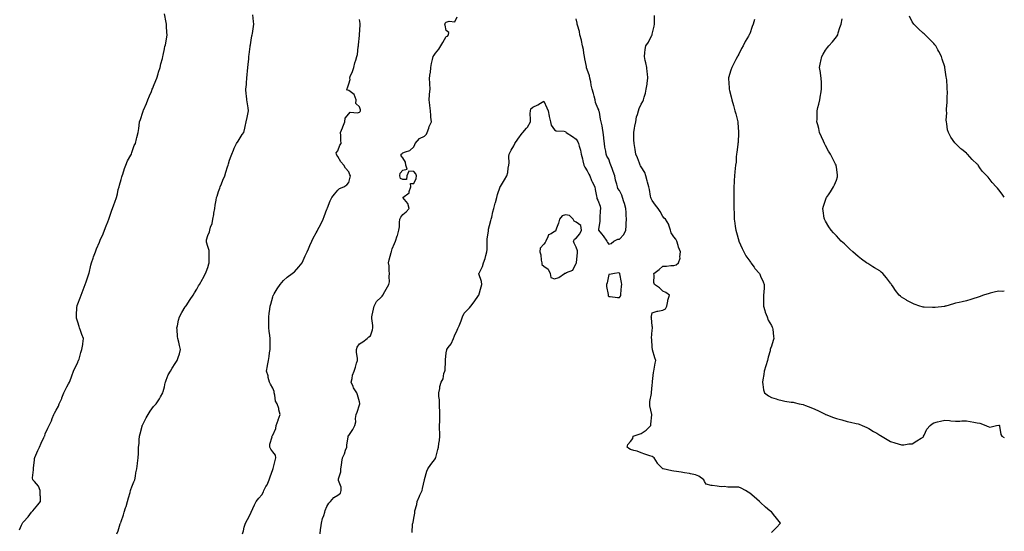
# Model space of a CAD drawing. Units: inches. Extents: x 944723 to 947363, y 7208138 to 7210778.
# Drawn here: x 946455 to 947363, y 7209744 to 7210216 of the extents above; entities that cross this region are included whole.
import ezdxf

# ---------------------------------------------------------------- set-up
doc = ezdxf.new("R2010")
doc.units = ezdxf.units.IN
doc.header["$MEASUREMENT"] = 0
doc.layers.add('Contour_94477208', color=7, linetype='Continuous', true_color=0xb44c7e)

msp = doc.modelspace()

# ---------------------------------------------------------------- linework, layer by layer
at = {"layer": 'Contour_94477208'}
for points in [[(946454.4, 7209745.57, 3200), (946456.04, 7209749.91, 3200), (946457.03, 7209751.92, 3200), (946457.43, 7209752.55, 3200), (946458.05, 7209753.15, 3200), (946462.43, 7209757.55, 3200), (946465.42, 7209761.92, 3200), (946466.63, 7209763.35, 3200), (946468.05, 7209765.06, 3200), (946471.22, 7209768.74, 3200), (946473.58, 7209771.92, 3200), (946473.55, 7209776.43, 3200), (946473.45, 7209777.33, 3200), (946473.42, 7209781.92, 3200), (946471.98, 7209785.85, 3200), (946468.05, 7209790.22, 3200), (946467.16, 7209791.02, 3200), (946466.52, 7209791.92, 3200), (946466.41, 7209793.56, 3200), (946467.17, 7209801.04, 3200), (946467.1, 7209801.92, 3200), (946467.17, 7209802.8, 3200), (946468.05, 7209809.93, 3200), (946468.28, 7209811.69, 3200), (946468.34, 7209811.92, 3200), (946468.58, 7209812.45, 3200), (946471.22, 7209818.76, 3200), (946472.76, 7209821.92, 3200), (946474.45, 7209825.53, 3200), (946476.83, 7209830.69, 3200), (946477.4, 7209831.92, 3200), (946477.55, 7209832.41, 3200), (946478.05, 7209834.07, 3200), (946480.46, 7209839.52, 3200), (946481.73, 7209841.92, 3200), (946483.71, 7209846.26, 3200), (946484.48, 7209848.35, 3200), (946485.91, 7209851.92, 3200), (946486.71, 7209853.27, 3200), (946488.05, 7209855.85, 3200), (946490.19, 7209859.77, 3200), (946490.81, 7209861.92, 3200), (946493.23, 7209866.74, 3200), (946493.39, 7209867.27, 3200), (946495.23, 7209871.92, 3200), (946496.16, 7209873.81, 3200), (946498.05, 7209877.56, 3200), (946499.67, 7209880.3, 3200), (946500.57, 7209881.92, 3200), (946501.93, 7209885.79, 3200), (946502.47, 7209887.51, 3200), (946504.16, 7209891.92, 3200), (946505.28, 7209894.69, 3200), (946508.05, 7209899.95, 3200), (946508.6, 7209901.37, 3200), (946508.87, 7209901.92, 3200), (946509.26, 7209903.13, 3200), (946510.93, 7209909.03, 3200), (946511.96, 7209911.92, 3200), (946512.61, 7209916.49, 3200), (946512.68, 7209917.29, 3200), (946513.44, 7209921.92, 3200), (946511.88, 7209925.75, 3200), (946510.67, 7209929.3, 3200), (946509.7, 7209931.92, 3200), (946509.31, 7209933.17, 3200), (946508.05, 7209937.15, 3200), (946507.06, 7209940.92, 3200), (946506.84, 7209941.92, 3200), (946506.92, 7209943.05, 3200), (946507.35, 7209951.22, 3200), (946507.39, 7209951.92, 3200), (946507.53, 7209952.45, 3200), (946508.05, 7209953.99, 3200), (946510.27, 7209959.69, 3200), (946511.18, 7209961.92, 3200), (946513.09, 7209966.88, 3200), (946513.15, 7209967.02, 3200), (946515.05, 7209971.92, 3200), (946515.79, 7209974.19, 3200), (946518.05, 7209980.71, 3200), (946518.32, 7209981.65, 3200), (946518.41, 7209981.92, 3200), (946518.55, 7209982.41, 3200), (946520.26, 7209989.71, 3200), (946520.91, 7209991.92, 3200), (946522.36, 7209996.24, 3200), (946522.69, 7209997.29, 3200), (946524.33, 7210001.92, 3200), (946525.34, 7210004.62, 3200), (946528.05, 7210010.83, 3200), (946528.34, 7210011.63, 3200), (946528.43, 7210011.92, 3200), (946528.71, 7210012.58, 3200), (946531.37, 7210018.6, 3200), (946532.69, 7210021.92, 3200), (946534.19, 7210025.79, 3200), (946535.76, 7210029.62, 3200), (946536.66, 7210031.92, 3200), (946537.02, 7210032.94, 3200), (946538.05, 7210035.67, 3200), (946539.61, 7210040.36, 3200), (946540.15, 7210041.92, 3200), (946541.32, 7210045.2, 3200), (946542.27, 7210047.7, 3200), (946543.68, 7210051.92, 3200), (946544.72, 7210055.26, 3200), (946545.48, 7210059.34, 3200), (946546.15, 7210061.92, 3200), (946546.63, 7210063.35, 3200), (946548.05, 7210068.46, 3200), (946548.88, 7210071.08, 3200), (946549.12, 7210071.92, 3200), (946549.63, 7210073.5, 3200), (946551.21, 7210078.76, 3200), (946552.33, 7210081.92, 3200), (946554.05, 7210085.92, 3200), (946557.08, 7210090.96, 3200), (946557.61, 7210091.92, 3200), (946557.68, 7210092.29, 3200), (946558.05, 7210093.46, 3200), (946560.09, 7210099.89, 3200), (946561.23, 7210101.92, 3200), (946562.28, 7210106.14, 3200), (946562.53, 7210107.45, 3200), (946563.84, 7210111.92, 3200), (946564.37, 7210115.59, 3200), (946564.59, 7210118.46, 3200), (946565.06, 7210121.92, 3200), (946565.97, 7210124.01, 3200), (946568.05, 7210130.59, 3200), (946568.35, 7210131.61, 3200), (946568.41, 7210131.92, 3200), (946568.67, 7210132.55, 3200), (946571.36, 7210138.6, 3200), (946572.62, 7210141.92, 3200), (946574.19, 7210145.79, 3200), (946575.99, 7210149.87, 3200), (946576.88, 7210151.92, 3200), (946577.21, 7210152.76, 3200), (946578.05, 7210154.62, 3200), (946580.08, 7210159.89, 3200), (946580.93, 7210161.92, 3200), (946582.15, 7210166.02, 3200), (946582.47, 7210167.49, 3200), (946584.08, 7210171.92, 3200), (946584.7, 7210175.28, 3200), (946586.23, 7210180.1, 3200), (946586.66, 7210181.92, 3200), (946586.75, 7210183.23, 3200), (946588.05, 7210189.17, 3200), (946588.55, 7210191.41, 3200), (946588.78, 7210191.92, 3200), (946588.95, 7210192.82, 3200), (946590.14, 7210199.83, 3200), (946590.52, 7210201.92, 3200), (946590.37, 7210204.24, 3200), (946590.07, 7210209.89, 3200), (946589.93, 7210211.92, 3200), (946589.61, 7210213.48, 3200), (946588.05, 7210221.39, 3200)], [(946544.02, 7209741.92, 3199), (946545.32, 7209744.65, 3199), (946547.33, 7209751.2, 3199), (946547.6, 7209751.92, 3199), (946547.73, 7209752.23, 3199), (946548.05, 7209753.29, 3199), (946550.31, 7209759.65, 3199), (946550.86, 7209761.92, 3199), (946552.25, 7209766.12, 3199), (946552.66, 7209767.31, 3199), (946554.08, 7209771.92, 3199), (946554.92, 7209775.05, 3199), (946556.33, 7209780.2, 3199), (946556.81, 7209781.92, 3199), (946557.11, 7209782.86, 3199), (946558.05, 7209785.34, 3199), (946559.88, 7209790.08, 3199), (946560.59, 7209791.92, 3199), (946561.21, 7209795.08, 3199), (946561.81, 7209798.17, 3199), (946562.59, 7209801.92, 3199), (946563.28, 7209806.69, 3199), (946563.34, 7209807.21, 3199), (946563.96, 7209811.92, 3199), (946564.07, 7209815.9, 3199), (946564.12, 7209817.99, 3199), (946564.25, 7209821.92, 3199), (946564.59, 7209825.38, 3199), (946564.84, 7209828.7, 3199), (946565.14, 7209831.92, 3199), (946565.7, 7209834.26, 3199), (946567.49, 7209841.35, 3199), (946567.63, 7209841.92, 3199), (946567.76, 7209842.21, 3199), (946568.05, 7209842.84, 3199), (946571.18, 7209848.8, 3199), (946572.93, 7209851.92, 3199), (946575.02, 7209854.95, 3199), (946578.05, 7209859.48, 3199), (946579.24, 7209860.73, 3199), (946580.42, 7209861.92, 3199), (946583.4, 7209866.57, 3199), (946584.4, 7209868.27, 3199), (946586.6, 7209871.92, 3199), (946586.9, 7209873.07, 3199), (946588.05, 7209877.47, 3199), (946588.78, 7209881.18, 3199), (946589.01, 7209881.92, 3199), (946589.78, 7209883.66, 3199), (946591.51, 7209888.46, 3199), (946593.66, 7209891.92, 3199), (946595.18, 7209894.79, 3199), (946598.05, 7209898.87, 3199), (946599.16, 7209900.81, 3199), (946599.94, 7209901.92, 3199), (946600.77, 7209904.65, 3199), (946601.92, 7209908.05, 3199), (946603.02, 7209911.92, 3199), (946601.88, 7209915.75, 3199), (946601.29, 7209918.68, 3199), (946600.46, 7209921.92, 3199), (946600.17, 7209924.05, 3199), (946599.74, 7209930.24, 3199), (946599.52, 7209931.92, 3199), (946599.96, 7209933.83, 3199), (946601.11, 7209938.85, 3199), (946601.83, 7209941.92, 3199), (946604.03, 7209945.94, 3199), (946607.29, 7209951.16, 3199), (946607.75, 7209951.92, 3199), (946607.88, 7209952.1, 3199), (946608.05, 7209952.25, 3199), (946611.93, 7209958.03, 3199), (946614.52, 7209961.92, 3199), (946615.79, 7209964.17, 3199), (946618.05, 7209967.66, 3199), (946619.51, 7209970.46, 3199), (946620.41, 7209971.92, 3199), (946623.15, 7209976.82, 3199), (946623.4, 7209977.27, 3199), (946626.01, 7209981.92, 3199), (946626.55, 7209983.42, 3199), (946628.05, 7209987.39, 3199), (946628.95, 7209991.02, 3199), (946629.19, 7209991.92, 3199), (946629.29, 7209993.15, 3199), (946629.33, 7210000.65, 3199), (946629.45, 7210001.92, 3199), (946629.34, 7210003.21, 3199), (946628.05, 7210006.84, 3199), (946626.96, 7210010.83, 3199), (946626.82, 7210011.92, 3199), (946626.96, 7210013.01, 3199), (946628.05, 7210017.02, 3199), (946629.51, 7210020.47, 3199), (946629.92, 7210021.92, 3199), (946630.67, 7210024.54, 3199), (946631.95, 7210028.01, 3199), (946632.82, 7210031.92, 3199), (946633.62, 7210036.35, 3199), (946633.78, 7210037.64, 3199), (946634.51, 7210041.92, 3199), (946634.92, 7210045.05, 3199), (946635.77, 7210049.63, 3199), (946636.1, 7210051.92, 3199), (946636.59, 7210053.38, 3199), (946638.05, 7210057.49, 3199), (946639.22, 7210060.75, 3199), (946639.62, 7210061.92, 3199), (946640.69, 7210064.56, 3199), (946642.03, 7210067.94, 3199), (946643.71, 7210071.92, 3199), (946644.72, 7210075.26, 3199), (946646.28, 7210080.16, 3199), (946646.83, 7210081.92, 3199), (946647.05, 7210082.92, 3199), (946648.05, 7210086.45, 3199), (946649.49, 7210090.47, 3199), (946650.23, 7210091.92, 3199), (946651.8, 7210095.67, 3199), (946652.47, 7210097.51, 3199), (946654.68, 7210101.92, 3199), (946655.98, 7210103.99, 3199), (946658.05, 7210107.1, 3199), (946659.93, 7210110.05, 3199), (946661.29, 7210111.92, 3199), (946662.15, 7210116.02, 3199), (946662.51, 7210117.45, 3199), (946663.4, 7210121.92, 3199), (946664.29, 7210125.69, 3199), (946665.03, 7210128.89, 3199), (946665.75, 7210131.92, 3199), (946665.37, 7210134.6, 3199), (946664.59, 7210138.46, 3199), (946664.18, 7210141.92, 3199), (946663.82, 7210146.14, 3199), (946663.47, 7210147.35, 3199), (946663.23, 7210151.92, 3199), (946663.65, 7210156.33, 3199), (946663.72, 7210157.58, 3199), (946664.1, 7210161.92, 3199), (946664.5, 7210165.47, 3199), (946664.72, 7210168.6, 3199), (946665.06, 7210171.92, 3199), (946665.25, 7210174.73, 3199), (946665.9, 7210179.77, 3199), (946666.05, 7210181.92, 3199), (946666.17, 7210183.8, 3199), (946667.21, 7210191.08, 3199), (946667.28, 7210191.92, 3199), (946667.35, 7210192.62, 3199), (946668.05, 7210196.98, 3199), (946668.81, 7210201.16, 3199), (946669.09, 7210201.92, 3199), (946669.31, 7210203.17, 3199), (946670.18, 7210209.79, 3199), (946670.58, 7210211.92, 3199), (946670.24, 7210214.11, 3199), (946669.67, 7210220.3, 3199)], [(946731.63, 7209741.92, 3197), (946732.17, 7209746.04, 3197), (946732.49, 7209747.49, 3197), (946732.97, 7209751.92, 3197), (946733.92, 7209756.06, 3197), (946735.13, 7209759.01, 3197), (946736.03, 7209761.92, 3197), (946736.49, 7209763.48, 3197), (946738.05, 7209767.29, 3197), (946739.79, 7209770.18, 3197), (946741.33, 7209771.92, 3197), (946744.34, 7209775.63, 3197), (946748.05, 7209777.53, 3197), (946750.43, 7209779.54, 3197), (946751.26, 7209781.92, 3197), (946751.08, 7209784.95, 3197), (946748.77, 7209791.2, 3197), (946748.69, 7209791.92, 3197), (946748.76, 7209792.64, 3197), (946750.75, 7209799.22, 3197), (946750.91, 7209801.92, 3197), (946751.45, 7209805.32, 3197), (946751.75, 7209808.21, 3197), (946752.42, 7209811.92, 3197), (946754.12, 7209815.85, 3197), (946755.19, 7209819.07, 3197), (946756.27, 7209821.92, 3197), (946756.23, 7209823.74, 3197), (946757.5, 7209831.37, 3197), (946757.48, 7209831.92, 3197), (946757.69, 7209832.29, 3197), (946758.05, 7209832.78, 3197), (946761.92, 7209838.05, 3197), (946763.79, 7209841.92, 3197), (946764.59, 7209845.38, 3197), (946764.44, 7209848.31, 3197), (946764.95, 7209851.92, 3197), (946765.74, 7209854.22, 3197), (946768.05, 7209860.79, 3197), (946768.27, 7209861.71, 3197), (946768.29, 7209861.92, 3197), (946768.28, 7209862.15, 3197), (946768.05, 7209863.66, 3197), (946766.33, 7209870.2, 3197), (946765.52, 7209871.92, 3197), (946762.57, 7209876.45, 3197), (946762.17, 7209877.8, 3197), (946760.43, 7209881.92, 3197), (946761.33, 7209885.2, 3197), (946761.64, 7209888.33, 3197), (946763.26, 7209891.92, 3197), (946764.47, 7209895.51, 3197), (946765.33, 7209899.19, 3197), (946766.11, 7209901.92, 3197), (946766.05, 7209903.91, 3197), (946765.3, 7209909.17, 3197), (946765.23, 7209911.92, 3197), (946765.92, 7209914.05, 3197), (946768.05, 7209917.08, 3197), (946771.15, 7209918.83, 3197), (946775.15, 7209921.92, 3197), (946776.52, 7209923.46, 3197), (946778.05, 7209924.52, 3197), (946779.94, 7209930.03, 3197), (946780.32, 7209931.92, 3197), (946780.28, 7209934.15, 3197), (946779.48, 7209940.49, 3197), (946779.44, 7209941.92, 3197), (946779.83, 7209943.7, 3197), (946780.88, 7209949.09, 3197), (946781.54, 7209951.92, 3197), (946783.72, 7209956.24, 3197), (946788.05, 7209960.12, 3197), (946788.93, 7209961.04, 3197), (946789.54, 7209961.92, 3197), (946791.43, 7209965.3, 3197), (946792.57, 7209967.39, 3197), (946795.23, 7209971.92, 3197), (946795.63, 7209974.34, 3197), (946795.44, 7209979.3, 3197), (946795.74, 7209981.92, 3197), (946795.48, 7209984.48, 3197), (946795.26, 7209989.13, 3197), (946794.94, 7209991.92, 3197), (946795.37, 7209994.6, 3197), (946797.34, 7210001.22, 3197), (946797.48, 7210001.92, 3197), (946797.61, 7210002.35, 3197), (946798.05, 7210004.56, 3197), (946800.26, 7210009.71, 3197), (946801.31, 7210011.92, 3197), (946802.88, 7210016.76, 3197), (946802.97, 7210017, 3197), (946804.47, 7210021.92, 3197), (946804.89, 7210025.08, 3197), (946804.98, 7210028.85, 3197), (946805.34, 7210031.92, 3197), (946806.08, 7210033.89, 3197), (946808.05, 7210036.3, 3197), (946811.25, 7210038.72, 3197), (946813.96, 7210041.92, 3197), (946812.65, 7210046.51, 3197), (946808.05, 7210051.92, 3197), (946813.72, 7210056.24, 3197), (946813.8, 7210057.66, 3197), (946815.44, 7210061.92, 3197), (946815.05, 7210064.91, 3197), (946818.05, 7210064.97, 3197), (946820.3, 7210069.67, 3197), (946820.64, 7210071.92, 3197), (946819.99, 7210073.85, 3197), (946818.05, 7210075.87, 3197), (946813.69, 7210076.28, 3197), (946811.84, 7210071.92, 3197), (946811.43, 7210068.54, 3197), (946808.05, 7210068.62, 3197), (946805.73, 7210069.6, 3197), (946805.34, 7210071.92, 3197), (946805.6, 7210074.38, 3197), (946808.05, 7210077.19, 3197), (946811.99, 7210077.99, 3197), (946810.69, 7210081.92, 3197), (946810.62, 7210084.48, 3197), (946808.05, 7210088.5, 3197), (946806.57, 7210090.44, 3197), (946806.44, 7210091.92, 3197), (946807.37, 7210092.6, 3197), (946808.05, 7210093.15, 3197), (946810.37, 7210094.24, 3197), (946814.48, 7210095.49, 3197), (946818.05, 7210098.68, 3197), (946819.08, 7210100.9, 3197), (946819.51, 7210101.92, 3197), (946823.51, 7210106.45, 3197), (946828.05, 7210108.44, 3197), (946829.71, 7210110.26, 3197), (946830.51, 7210111.92, 3197), (946831.91, 7210115.79, 3197), (946832.42, 7210117.55, 3197), (946834.4, 7210121.92, 3197), (946834.01, 7210125.96, 3197), (946833.81, 7210127.68, 3197), (946833.42, 7210131.92, 3197), (946832.92, 7210136.8, 3197), (946832.88, 7210137.08, 3197), (946832.37, 7210141.92, 3197), (946832.72, 7210146.59, 3197), (946832.67, 7210147.31, 3197), (946833.13, 7210151.92, 3197), (946832.93, 7210156.8, 3197), (946832.92, 7210157.04, 3197), (946832.75, 7210161.92, 3197), (946833.37, 7210166.61, 3197), (946833.4, 7210167.27, 3197), (946833.95, 7210171.92, 3197), (946834.57, 7210175.4, 3197), (946835.36, 7210179.24, 3197), (946835.87, 7210181.92, 3197), (946836.8, 7210183.17, 3197), (946838.05, 7210185.14, 3197), (946841.2, 7210188.78, 3197), (946843.18, 7210191.92, 3197), (946844.97, 7210194.99, 3197), (946848.05, 7210200.32, 3197), (946849.13, 7210200.85, 3197), (946850.31, 7210201.92, 3197), (946850.32, 7210204.19, 3197), (946848.05, 7210205.85, 3197), (946846.94, 7210210.81, 3197), (946846.76, 7210211.92, 3197), (946847.22, 7210212.76, 3197), (946848.05, 7210213.76, 3197), (946850.84, 7210214.71, 3197), (946856.06, 7210213.91, 3197), (946858.05, 7210218.44, 3197)], [(947148.05, 7209743.38, 3195), (947152.41, 7209747.56, 3195), (947156.44, 7209751.92, 3195), (947152.71, 7209756.57, 3195), (947150.11, 7209759.87, 3195), (947148.48, 7209761.92, 3195), (947148.21, 7209762.08, 3195), (947148.05, 7209762.17, 3195), (947146.7, 7209763.27, 3195), (947142.64, 7209766.51, 3195), (947138.05, 7209770.85, 3195), (947137.47, 7209771.35, 3195), (947136.99, 7209771.92, 3195), (947132.11, 7209775.98, 3195), (947128.05, 7209779.46, 3195), (947126.57, 7209780.44, 3195), (947124.07, 7209781.92, 3195), (947120.14, 7209784.01, 3195), (947118.05, 7209784.97, 3195), (947114.89, 7209785.08, 3195), (947111.17, 7209785.05, 3195), (947108.05, 7209785.14, 3195), (947104.45, 7209785.51, 3195), (947101.6, 7209785.47, 3195), (947098.05, 7209785.9, 3195), (947093.43, 7209786.55, 3195), (947092.54, 7209786.41, 3195), (947088.05, 7209787.7, 3195), (947086.4, 7209790.28, 3195), (947085.69, 7209791.92, 3195), (947081.18, 7209795.05, 3195), (947078.05, 7209796.35, 3195), (947073.54, 7209797.41, 3195), (947072.5, 7209797.47, 3195), (947068.05, 7209798.25, 3195), (947064.83, 7209798.7, 3195), (947060.45, 7209799.52, 3195), (947058.05, 7209799.89, 3195), (947056.09, 7209799.97, 3195), (947048.19, 7209801.78, 3195), (947048.05, 7209801.8, 3195), (947047.97, 7209801.84, 3195), (947047.9, 7209801.92, 3195), (947043, 7209806.86, 3195), (947042.87, 7209807.1, 3195), (947039.91, 7209811.92, 3195), (947038.95, 7209812.82, 3195), (947038.05, 7209813.31, 3195), (947035.94, 7209814.03, 3195), (947031.43, 7209815.3, 3195), (947028.05, 7209816.69, 3195), (947024.26, 7209818.13, 3195), (947021.12, 7209818.85, 3195), (947018.05, 7209819.79, 3195), (947016.7, 7209820.57, 3195), (947014.96, 7209821.92, 3195), (947015.75, 7209824.22, 3195), (947018.05, 7209827.17, 3195), (947020.2, 7209829.77, 3195), (947020.56, 7209831.92, 3195), (947026.18, 7209833.8, 3195), (947028.05, 7209834.6, 3195), (947032.54, 7209837.43, 3195), (947036.78, 7209841.92, 3195), (947036.88, 7209843.09, 3195), (947037.87, 7209851.74, 3195), (947037.88, 7209851.92, 3195), (947037.86, 7209852.1, 3195), (947036, 7209859.87, 3195), (947035.79, 7209861.92, 3195), (947036.04, 7209863.93, 3195), (947037.49, 7209871.35, 3195), (947037.57, 7209871.92, 3195), (947037.61, 7209872.37, 3195), (947038.05, 7209879.17, 3195), (947038.35, 7209881.63, 3195), (947038.39, 7209881.92, 3195), (947038.46, 7209882.33, 3195), (947039.3, 7209890.67, 3195), (947039.55, 7209891.92, 3195), (947039.96, 7209893.83, 3195), (947040.77, 7209899.21, 3195), (947041.49, 7209901.92, 3195), (947040.44, 7209904.32, 3195), (947038.4, 7209911.57, 3195), (947038.27, 7209911.92, 3195), (947038.27, 7209912.15, 3195), (947038.05, 7209913.76, 3195), (947037.63, 7209921.51, 3195), (947037.6, 7209921.92, 3195), (947037.61, 7209922.35, 3195), (947038.05, 7209929.75, 3195), (947038.37, 7209931.59, 3195), (947038.45, 7209931.92, 3195), (947038.49, 7209932.37, 3195), (947038.05, 7209933.46, 3195), (947037.36, 7209941.22, 3195), (947037.26, 7209941.92, 3195), (947037.35, 7209942.62, 3195), (947038.05, 7209945.69, 3195), (947042.79, 7209947.17, 3195), (947043.36, 7209947.23, 3195), (947048.05, 7209948.27, 3195), (947050.48, 7209949.5, 3195), (947051.56, 7209951.92, 3195), (947052.56, 7209956.43, 3195), (947052.58, 7209957.39, 3195), (947054.21, 7209961.92, 3195), (947050.56, 7209964.44, 3195), (947048.05, 7209965.79, 3195), (947044.94, 7209968.81, 3195), (947040.16, 7209971.92, 3195), (947039.65, 7209973.52, 3195), (947039.95, 7209980.01, 3195), (947039.61, 7209981.92, 3195), (947044.46, 7209985.51, 3195), (947048.05, 7209988.62, 3195), (947051.24, 7209988.72, 3195), (947055.38, 7209989.24, 3195), (947058.05, 7209989.38, 3195), (947060.15, 7209989.81, 3195), (947062.47, 7209991.92, 3195), (947063.79, 7209996.18, 3195), (947063.54, 7209997.41, 3195), (947064.16, 7210001.92, 3195), (947062.38, 7210006.26, 3195), (947062.09, 7210007.88, 3195), (947060.9, 7210011.92, 3195), (947059.84, 7210013.7, 3195), (947058.05, 7210015.79, 3195), (947055.66, 7210019.54, 3195), (947055.02, 7210021.92, 3195), (947053.5, 7210026.47, 3195), (947053.41, 7210027.27, 3195), (947050.34, 7210031.92, 3195), (947049.17, 7210033.05, 3195), (947048.05, 7210034.52, 3195), (947045.35, 7210039.22, 3195), (947043.58, 7210041.92, 3195), (947041.19, 7210045.06, 3195), (947038.05, 7210049.17, 3195), (947037.19, 7210051.06, 3195), (947036.95, 7210051.92, 3195), (947036.64, 7210053.33, 3195), (947035.65, 7210059.52, 3195), (947035.04, 7210061.92, 3195), (947033.8, 7210066.16, 3195), (947033.44, 7210067.31, 3195), (947032.18, 7210071.92, 3195), (947031.18, 7210075.06, 3195), (947028.05, 7210080.18, 3195), (947027.42, 7210081.3, 3195), (947027.08, 7210081.92, 3195), (947026.41, 7210083.56, 3195), (947024.67, 7210088.54, 3195), (947022.96, 7210091.92, 3195), (947022.35, 7210096.22, 3195), (947021.99, 7210097.99, 3195), (947021.35, 7210101.92, 3195), (947021.31, 7210105.18, 3195), (947021.21, 7210108.76, 3195), (947021.18, 7210111.92, 3195), (947021.93, 7210115.79, 3195), (947022.18, 7210117.8, 3195), (947023.1, 7210121.92, 3195), (947023.72, 7210126.26, 3195), (947024.55, 7210128.42, 3195), (947025.32, 7210131.92, 3195), (947025.98, 7210133.99, 3195), (947028.05, 7210138.19, 3195), (947029.33, 7210140.65, 3195), (947029.95, 7210141.92, 3195), (947030.61, 7210144.48, 3195), (947031.82, 7210148.15, 3195), (947032.63, 7210151.92, 3195), (947033.36, 7210156.61, 3195), (947033.41, 7210157.27, 3195), (947034.04, 7210161.92, 3195), (947033.63, 7210166.33, 3195), (947033.6, 7210167.47, 3195), (947033.15, 7210171.92, 3195), (947032.33, 7210176.2, 3195), (947031.72, 7210178.25, 3195), (947030.87, 7210181.92, 3195), (947031.41, 7210185.28, 3195), (947031.65, 7210188.31, 3195), (947032.34, 7210191.92, 3195), (947034.75, 7210195.22, 3195), (947037.79, 7210201.67, 3195), (947037.93, 7210201.92, 3195), (947037.93, 7210202.04, 3195), (947038.05, 7210202.51, 3195), (947039.94, 7210210.03, 3195), (947040.31, 7210211.92, 3195), (947040.31, 7210214.19, 3195), (947040.28, 7210219.69, 3195)], [(947363, 7210052.42, 3192), (947361.13, 7210055.01, 3192), (947358.05, 7210059.19, 3192), (947356.68, 7210060.55, 3192), (947355.39, 7210061.92, 3192), (947351.95, 7210065.81, 3192), (947348.05, 7210070.81, 3192), (947347.44, 7210071.31, 3192), (947346.83, 7210071.92, 3192), (947342.56, 7210076.43, 3192), (947340.55, 7210079.42, 3192), (947338.77, 7210081.92, 3192), (947338.43, 7210082.29, 3192), (947338.05, 7210082.82, 3192), (947333.26, 7210087.12, 3192), (947328.95, 7210091.92, 3192), (947328.45, 7210092.33, 3192), (947328.05, 7210092.76, 3192), (947323.67, 7210096.3, 3192), (947322.97, 7210096.84, 3192), (947317.89, 7210101.92, 3192), (947317.49, 7210102.47, 3192), (947313.63, 7210107.49, 3192), (947311.36, 7210111.92, 3192), (947310.59, 7210114.46, 3192), (947310.01, 7210119.97, 3192), (947309.57, 7210121.92, 3192), (947309.46, 7210123.33, 3192), (947309.82, 7210130.16, 3192), (947309.69, 7210131.92, 3192), (947309.65, 7210133.52, 3192), (947310.22, 7210139.75, 3192), (947310.2, 7210141.92, 3192), (947310.15, 7210144.01, 3192), (947310.46, 7210149.5, 3192), (947310.42, 7210151.92, 3192), (947310.21, 7210154.09, 3192), (947309.94, 7210160.03, 3192), (947309.77, 7210161.92, 3192), (947309.5, 7210163.37, 3192), (947308.23, 7210171.74, 3192), (947308.2, 7210171.92, 3192), (947308.17, 7210172.04, 3192), (947308.05, 7210172.45, 3192), (947305.75, 7210179.62, 3192), (947305.03, 7210181.92, 3192), (947302.65, 7210186.53, 3192), (947301.72, 7210188.25, 3192), (947299.76, 7210191.92, 3192), (947299, 7210192.86, 3192), (947298.05, 7210193.99, 3192), (947294.11, 7210197.97, 3192), (947290.03, 7210201.92, 3192), (947288.96, 7210202.82, 3192), (947288.05, 7210203.62, 3192), (947283.74, 7210207.62, 3192), (947279.55, 7210211.92, 3192), (947278.9, 7210212.78, 3192), (947278.05, 7210214.03, 3192), (947275.44, 7210219.32, 3192)], [(946660.2, 7209741.92, 3198), (946661.03, 7209744.89, 3198), (946661.68, 7209748.29, 3198), (946662.91, 7209751.92, 3198), (946664.62, 7209755.36, 3198), (946668.05, 7209761.8, 3198), (946668.09, 7209761.88, 3198), (946668.1, 7209761.92, 3198), (946668.14, 7209762.02, 3198), (946671.25, 7209768.72, 3198), (946672.56, 7209771.92, 3198), (946675.1, 7209774.87, 3198), (946678.05, 7209778.05, 3198), (946679.36, 7209780.61, 3198), (946679.79, 7209781.92, 3198), (946681.76, 7209785.63, 3198), (946682.7, 7209787.27, 3198), (946684.79, 7209791.92, 3198), (946685.47, 7209794.5, 3198), (946688.05, 7209801.35, 3198), (946688.21, 7209801.76, 3198), (946688.26, 7209801.92, 3198), (946688.32, 7209802.19, 3198), (946690.26, 7209809.71, 3198), (946690.84, 7209811.92, 3198), (946690.51, 7209814.38, 3198), (946688.05, 7209817.49, 3198), (946686.11, 7209819.97, 3198), (946685.45, 7209821.92, 3198), (946685.23, 7209824.75, 3198), (946687.38, 7209831.26, 3198), (946687.22, 7209831.92, 3198), (946687.62, 7209832.35, 3198), (946688.05, 7209832.99, 3198), (946690.98, 7209838.99, 3198), (946691.18, 7209841.92, 3198), (946692.85, 7209846.72, 3198), (946692.95, 7209847.02, 3198), (946694.71, 7209851.92, 3198), (946693.74, 7209856.24, 3198), (946693.65, 7209857.51, 3198), (946692.18, 7209861.92, 3198), (946690.52, 7209864.4, 3198), (946690.03, 7209869.95, 3198), (946689.39, 7209871.92, 3198), (946689.26, 7209873.13, 3198), (946688.05, 7209876.28, 3198), (946685.94, 7209879.81, 3198), (946685.02, 7209881.92, 3198), (946683.91, 7209886.06, 3198), (946683.62, 7209887.49, 3198), (946682.21, 7209891.92, 3198), (946683.13, 7209896.84, 3198), (946683.16, 7209897.04, 3198), (946684.07, 7209901.92, 3198), (946684.57, 7209905.4, 3198), (946685.12, 7209908.99, 3198), (946685.55, 7209911.92, 3198), (946685.5, 7209914.46, 3198), (946685.56, 7209919.44, 3198), (946685.51, 7209921.92, 3198), (946685.24, 7209924.73, 3198), (946684.79, 7209928.66, 3198), (946684.48, 7209931.92, 3198), (946684.49, 7209935.47, 3198), (946684.38, 7209938.25, 3198), (946684.38, 7209941.92, 3198), (946684.82, 7209945.14, 3198), (946685.28, 7209949.15, 3198), (946685.66, 7209951.92, 3198), (946686.11, 7209953.85, 3198), (946688.05, 7209960.44, 3198), (946688.43, 7209961.55, 3198), (946688.57, 7209961.92, 3198), (946689.33, 7209963.21, 3198), (946692.01, 7209967.96, 3198), (946694.79, 7209971.92, 3198), (946696.26, 7209973.72, 3198), (946698.05, 7209975.4, 3198), (946701.42, 7209978.56, 3198), (946705.8, 7209981.92, 3198), (946707.04, 7209982.94, 3198), (946708.05, 7209983.64, 3198), (946711.97, 7209988.01, 3198), (946715.05, 7209991.92, 3198), (946716.09, 7209993.87, 3198), (946718.05, 7209998.31, 3198), (946719.18, 7210000.79, 3198), (946719.63, 7210001.92, 3198), (946720.91, 7210004.79, 3198), (946722.26, 7210007.72, 3198), (946724.05, 7210011.92, 3198), (946725.32, 7210014.65, 3198), (946728.05, 7210019.56, 3198), (946728.86, 7210021.1, 3198), (946729.31, 7210021.92, 3198), (946730.76, 7210024.63, 3198), (946732.39, 7210027.58, 3198), (946734.58, 7210031.92, 3198), (946735.46, 7210034.5, 3198), (946738.05, 7210041.16, 3198), (946738.25, 7210041.72, 3198), (946738.32, 7210041.92, 3198), (946738.54, 7210042.41, 3198), (946740.94, 7210049.03, 3198), (946742.55, 7210051.92, 3198), (946744.83, 7210055.14, 3198), (946748.05, 7210058.87, 3198), (946749.52, 7210060.46, 3198), (946753.54, 7210061.92, 3198), (946756.22, 7210063.74, 3198), (946758.05, 7210065.88, 3198), (946759.31, 7210070.67, 3198), (946759.72, 7210071.92, 3198), (946759.17, 7210073.03, 3198), (946758.05, 7210075.69, 3198), (946755.17, 7210079.03, 3198), (946753.61, 7210081.92, 3198), (946750.94, 7210084.81, 3198), (946748.05, 7210089.87, 3198), (946747.25, 7210091.12, 3198), (946746.78, 7210091.92, 3198), (946746.66, 7210093.31, 3198), (946748.05, 7210095.14, 3198), (946749.86, 7210100.12, 3198), (946751.07, 7210101.92, 3198), (946750.92, 7210104.79, 3198), (946750.69, 7210109.28, 3198), (946750.57, 7210111.92, 3198), (946752.34, 7210116.22, 3198), (946752.8, 7210117.17, 3198), (946754.37, 7210121.92, 3198), (946754.95, 7210125.03, 3198), (946758.05, 7210129.11, 3198), (946759.37, 7210130.61, 3198), (946766.27, 7210130.14, 3198), (946768.05, 7210130.71, 3198), (946768.65, 7210131.33, 3198), (946768.9, 7210131.92, 3198), (946768.93, 7210132.8, 3198), (946768.05, 7210135.55, 3198), (946764.76, 7210138.62, 3198), (946764.86, 7210141.92, 3198), (946762.98, 7210146.86, 3198), (946758.05, 7210150.57, 3198), (946756.97, 7210150.85, 3198), (946756.43, 7210151.92, 3198), (946756.87, 7210153.11, 3198), (946758.05, 7210156.78, 3198), (946759.3, 7210160.67, 3198), (946759.01, 7210161.92, 3198), (946759.56, 7210163.44, 3198), (946761.66, 7210168.31, 3198), (946762.77, 7210171.92, 3198), (946763.77, 7210176.2, 3198), (946764.65, 7210178.52, 3198), (946765.66, 7210181.92, 3198), (946766.05, 7210183.91, 3198), (946766.93, 7210190.79, 3198), (946767.12, 7210191.92, 3198), (946767.23, 7210192.74, 3198), (946768.05, 7210201.2, 3198), (946768.14, 7210201.82, 3198), (946768.18, 7210201.92, 3198), (946768.17, 7210202.04, 3198), (946768.63, 7210211.33, 3198), (946768.59, 7210211.92, 3198), (946768.61, 7210212.47, 3198), (946768.05, 7210216.18, 3198)], [(946816.71, 7209743.25, 3196), (946816.9, 7209750.77, 3196), (946817.14, 7209751.92, 3196), (946817.41, 7209752.56, 3196), (946818.05, 7209756.3, 3196), (946819.04, 7209760.92, 3196), (946819.02, 7209761.92, 3196), (946819.23, 7209763.11, 3196), (946820.92, 7209769.05, 3196), (946821.32, 7209771.92, 3196), (946823.26, 7209776.71, 3196), (946823.69, 7209777.56, 3196), (946825.76, 7209781.92, 3196), (946826.11, 7209783.87, 3196), (946827.93, 7209791.8, 3196), (946827.96, 7209791.92, 3196), (946827.98, 7209792, 3196), (946828.05, 7209792.19, 3196), (946830.27, 7209799.69, 3196), (946831.21, 7209801.92, 3196), (946834.01, 7209805.96, 3196), (946838.05, 7209811.55, 3196), (946838.2, 7209811.76, 3196), (946838.27, 7209811.92, 3196), (946838.35, 7209812.21, 3196), (946840.37, 7209819.6, 3196), (946840.91, 7209821.92, 3196), (946841.3, 7209825.18, 3196), (946841.84, 7209828.13, 3196), (946842.23, 7209831.92, 3196), (946842.16, 7209836.04, 3196), (946841.99, 7209837.97, 3196), (946841.92, 7209841.92, 3196), (946842.01, 7209845.87, 3196), (946842.03, 7209847.94, 3196), (946842.13, 7209851.92, 3196), (946842.19, 7209856.06, 3196), (946841.89, 7209858.07, 3196), (946841.97, 7209861.92, 3196), (946841.8, 7209865.67, 3196), (946841.34, 7209868.64, 3196), (946841.12, 7209871.92, 3196), (946842.01, 7209875.88, 3196), (946842.26, 7209877.7, 3196), (946843.44, 7209881.92, 3196), (946845.13, 7209884.83, 3196), (946845.94, 7209889.81, 3196), (946846.65, 7209891.92, 3196), (946846.96, 7209893.01, 3196), (946847.32, 7209901.2, 3196), (946847.46, 7209901.92, 3196), (946847.54, 7209902.43, 3196), (946848.05, 7209908.7, 3196), (946848.48, 7209911.49, 3196), (946848.56, 7209911.92, 3196), (946850, 7209913.87, 3196), (946852.75, 7209917.23, 3196), (946854.64, 7209921.92, 3196), (946855.6, 7209924.36, 3196), (946858.05, 7209929.81, 3196), (946858.83, 7209931.14, 3196), (946859.16, 7209931.92, 3196), (946859.85, 7209933.72, 3196), (946861.76, 7209938.21, 3196), (946862.99, 7209941.92, 3196), (946864.59, 7209945.38, 3196), (946868.05, 7209948.74, 3196), (946869.62, 7209950.36, 3196), (946870.79, 7209951.92, 3196), (946873.97, 7209956, 3196), (946877.93, 7209961.8, 3196), (946878.01, 7209961.92, 3196), (946878.02, 7209961.96, 3196), (946878.05, 7209962.04, 3196), (946880.32, 7209969.65, 3196), (946880.88, 7209971.92, 3196), (946880.65, 7209974.52, 3196), (946878.25, 7209981.72, 3196), (946878.22, 7209981.92, 3196), (946878.31, 7209982.19, 3196), (946881.5, 7209988.46, 3196), (946882.37, 7209991.92, 3196), (946884.03, 7209995.94, 3196), (946884.59, 7209998.46, 3196), (946885.67, 7210001.92, 3196), (946885.74, 7210004.22, 3196), (946885.87, 7210009.75, 3196), (946885.94, 7210011.92, 3196), (946885.91, 7210014.07, 3196), (946887.05, 7210020.92, 3196), (946887.02, 7210021.92, 3196), (946887.15, 7210022.82, 3196), (946888.05, 7210026.35, 3196), (946889.17, 7210030.81, 3196), (946889.53, 7210031.92, 3196), (946890.07, 7210033.95, 3196), (946891.19, 7210038.78, 3196), (946892.12, 7210041.92, 3196), (946893.29, 7210046.67, 3196), (946893.54, 7210047.41, 3196), (946894.82, 7210051.92, 3196), (946895.32, 7210054.65, 3196), (946897.89, 7210061.76, 3196), (946897.93, 7210061.92, 3196), (946897.96, 7210062.02, 3196), (946898.05, 7210062.21, 3196), (946901.73, 7210068.23, 3196), (946903.92, 7210071.92, 3196), (946904.91, 7210075.06, 3196), (946905.26, 7210079.13, 3196), (946905.88, 7210081.92, 3196), (946906.09, 7210083.89, 3196), (946905.86, 7210089.73, 3196), (946906.02, 7210091.92, 3196), (946906.8, 7210093.17, 3196), (946908.05, 7210095.59, 3196), (946910.34, 7210099.63, 3196), (946911.51, 7210101.92, 3196), (946914.2, 7210105.77, 3196), (946918.05, 7210111.2, 3196), (946918.42, 7210111.55, 3196), (946918.79, 7210111.92, 3196), (946922.05, 7210115.92, 3196), (946922.97, 7210117, 3196), (946925.72, 7210121.92, 3196), (946925.94, 7210124.03, 3196), (946925.58, 7210129.44, 3196), (946925.75, 7210131.92, 3196), (946926.27, 7210133.7, 3196), (946928.05, 7210135.38, 3196), (946932.61, 7210137.37, 3196), (946935.09, 7210138.97, 3196), (946938.05, 7210140.67, 3196), (946940.8, 7210134.67, 3196), (946942.15, 7210131.92, 3196), (946942.94, 7210127.04, 3196), (946942.93, 7210126.8, 3196), (946944.18, 7210121.92, 3196), (946944.86, 7210118.74, 3196), (946948.05, 7210114.3, 3196), (946949.53, 7210113.4, 3196), (946956.8, 7210113.17, 3196), (946958.05, 7210112.82, 3196), (946958.33, 7210112.19, 3196), (946958.83, 7210111.92, 3196), (946964.54, 7210108.4, 3196), (946968.05, 7210105.81, 3196), (946969.43, 7210103.31, 3196), (946970.08, 7210101.92, 3196), (946970.79, 7210099.19, 3196), (946971.84, 7210095.71, 3196), (946972.72, 7210091.92, 3196), (946973.75, 7210087.62, 3196), (946974.23, 7210085.75, 3196), (946975.18, 7210081.92, 3196), (946976.04, 7210079.91, 3196), (946978.05, 7210076.51, 3196), (946979.71, 7210073.58, 3196), (946980.53, 7210071.92, 3196), (946982.24, 7210067.74, 3196), (946982.62, 7210066.49, 3196), (946985.24, 7210061.92, 3196), (946985.62, 7210059.5, 3196), (946986.72, 7210053.25, 3196), (946986.95, 7210051.92, 3196), (946987.16, 7210051.02, 3196), (946988.05, 7210049.52, 3196), (946990.07, 7210043.93, 3196), (946990.34, 7210041.92, 3196), (946990.22, 7210039.75, 3196), (946989.76, 7210033.64, 3196), (946989.66, 7210031.92, 3196), (946989.69, 7210030.28, 3196), (946988.68, 7210022.55, 3196), (946988.7, 7210021.92, 3196), (946991.41, 7210018.56, 3196), (946992.88, 7210016.76, 3196), (946996.27, 7210011.92, 3196), (946996.77, 7210010.63, 3196), (946998.05, 7210008.97, 3196), (947000.33, 7210009.65, 3196), (947002.59, 7210011.92, 3196), (947006.41, 7210013.56, 3196), (947008.05, 7210013.72, 3196), (947012.04, 7210017.92, 3196), (947013.63, 7210021.92, 3196), (947014, 7210025.98, 3196), (947014.12, 7210027.99, 3196), (947014.47, 7210031.92, 3196), (947014.21, 7210035.75, 3196), (947014.17, 7210038.05, 3196), (947013.89, 7210041.92, 3196), (947012.57, 7210046.45, 3196), (947012.07, 7210047.9, 3196), (947010.79, 7210051.92, 3196), (947010.17, 7210054.05, 3196), (947008.05, 7210058.42, 3196), (947006.51, 7210060.38, 3196), (947006.03, 7210061.92, 3196), (947005.52, 7210064.44, 3196), (947004.26, 7210068.13, 3196), (947003.73, 7210071.92, 3196), (947002.04, 7210075.9, 3196), (947001.13, 7210078.85, 3196), (947000, 7210081.92, 3196), (946999.38, 7210083.25, 3196), (946998.05, 7210087.31, 3196), (946996.4, 7210090.26, 3196), (946995.79, 7210091.92, 3196), (946995.39, 7210094.58, 3196), (946994.53, 7210098.4, 3196), (946994.09, 7210101.92, 3196), (946993.59, 7210106.37, 3196), (946993.48, 7210107.35, 3196), (946992.97, 7210111.92, 3196), (946992.21, 7210116.08, 3196), (946991.86, 7210118.11, 3196), (946991.17, 7210121.92, 3196), (946990.46, 7210124.32, 3196), (946989.34, 7210130.63, 3196), (946989.02, 7210131.92, 3196), (946988.82, 7210132.68, 3196), (946988.05, 7210134.46, 3196), (946985.87, 7210139.73, 3196), (946985.43, 7210141.92, 3196), (946984.44, 7210145.53, 3196), (946983.89, 7210147.76, 3196), (946982.65, 7210151.92, 3196), (946981.69, 7210155.57, 3196), (946981.35, 7210158.62, 3196), (946980.68, 7210161.92, 3196), (946980.26, 7210164.13, 3196), (946978.05, 7210170.08, 3196), (946977.57, 7210171.43, 3196), (946977.49, 7210171.92, 3196), (946977.35, 7210172.62, 3196), (946976.09, 7210179.97, 3196), (946975.65, 7210181.92, 3196), (946975.07, 7210184.91, 3196), (946974.65, 7210188.52, 3196), (946973.85, 7210191.92, 3196), (946972.94, 7210196.8, 3196), (946972.78, 7210197.19, 3196), (946971.45, 7210201.92, 3196), (946971.07, 7210204.93, 3196), (946969.11, 7210210.87, 3196), (946968.92, 7210211.92, 3196), (946968.86, 7210212.74, 3196), (946968.05, 7210216.63, 3196)], [(947132.35, 7210216.22, 3194), (947131.26, 7210211.92, 3194), (947130.36, 7210209.6, 3194), (947128.05, 7210203.01, 3194), (947127.73, 7210202.25, 3194), (947127.6, 7210201.92, 3194), (947126.98, 7210200.85, 3194), (947124.03, 7210195.94, 3194), (947121.99, 7210191.92, 3194), (947120.66, 7210189.3, 3194), (947118.05, 7210184.13, 3194), (947117.26, 7210182.7, 3194), (947116.74, 7210181.92, 3194), (947115.33, 7210179.21, 3194), (947113.78, 7210176.18, 3194), (947111.54, 7210171.92, 3194), (947110.59, 7210169.38, 3194), (947108.57, 7210162.43, 3194), (947108.39, 7210161.92, 3194), (947108.38, 7210161.59, 3194), (947109.1, 7210152.97, 3194), (947109.07, 7210151.92, 3194), (947109.35, 7210150.61, 3194), (947110.99, 7210144.87, 3194), (947111.55, 7210141.92, 3194), (947113.05, 7210136.92, 3194), (947114.5, 7210131.92, 3194), (947115.2, 7210129.07, 3194), (947116.93, 7210123.03, 3194), (947117.23, 7210121.92, 3194), (947117.22, 7210121.08, 3194), (947117.82, 7210112.15, 3194), (947117.81, 7210111.92, 3194), (947117.78, 7210111.65, 3194), (947117.32, 7210102.66, 3194), (947117.19, 7210101.92, 3194), (947116.99, 7210100.85, 3194), (947116.32, 7210093.66, 3194), (947115.87, 7210091.92, 3194), (947115.64, 7210089.52, 3194), (947115.44, 7210084.54, 3194), (947115.12, 7210081.92, 3194), (947114.76, 7210078.64, 3194), (947114.41, 7210075.57, 3194), (947114, 7210071.92, 3194), (947113.85, 7210067.72, 3194), (947113.67, 7210066.3, 3194), (947113.54, 7210061.92, 3194), (947113.46, 7210057.33, 3194), (947113.39, 7210056.57, 3194), (947113.34, 7210051.92, 3194), (947113.42, 7210047.29, 3194), (947113.38, 7210046.59, 3194), (947113.43, 7210041.92, 3194), (947113.61, 7210037.47, 3194), (947113.63, 7210036.35, 3194), (947113.79, 7210031.92, 3194), (947114.33, 7210028.21, 3194), (947114.75, 7210025.22, 3194), (947115.23, 7210021.92, 3194), (947115.84, 7210019.71, 3194), (947118.05, 7210012.17, 3194), (947118.1, 7210011.98, 3194), (947118.12, 7210011.92, 3194), (947118.18, 7210011.8, 3194), (947121.06, 7210004.93, 3194), (947122.56, 7210001.92, 3194), (947124.5, 7209998.37, 3194), (947128.05, 7209993.38, 3194), (947128.66, 7209992.53, 3194), (947129.21, 7209991.92, 3194), (947132.06, 7209987.9, 3194), (947132.86, 7209986.72, 3194), (947137.08, 7209981.92, 3194), (947137.33, 7209981.2, 3194), (947138.05, 7209979.63, 3194), (947140.37, 7209974.24, 3194), (947141.57, 7209971.92, 3194), (947141.28, 7209968.68, 3194), (947140.99, 7209964.85, 3194), (947140.76, 7209961.92, 3194), (947140.8, 7209959.17, 3194), (947140.73, 7209954.6, 3194), (947140.76, 7209951.92, 3194), (947142.03, 7209947.94, 3194), (947142.49, 7209946.37, 3194), (947144.07, 7209941.92, 3194), (947145.22, 7209939.09, 3194), (947148.05, 7209934.15, 3194), (947148.74, 7209932.62, 3194), (947149.14, 7209931.92, 3194), (947149.27, 7209930.69, 3194), (947150.17, 7209924.05, 3194), (947150.38, 7209921.92, 3194), (947149.76, 7209920.2, 3194), (947148.05, 7209914.97, 3194), (947147.25, 7209912.72, 3194), (947147.08, 7209911.92, 3194), (947146.86, 7209910.73, 3194), (947145.04, 7209904.93, 3194), (947144.59, 7209901.92, 3194), (947142.98, 7209896.98, 3194), (947142.92, 7209896.8, 3194), (947141.42, 7209891.92, 3194), (947141.04, 7209888.93, 3194), (947140.09, 7209883.95, 3194), (947139.81, 7209881.92, 3194), (947140.29, 7209879.67, 3194), (947140.76, 7209874.63, 3194), (947141.59, 7209871.92, 3194), (947145.4, 7209869.26, 3194), (947148.05, 7209867.8, 3194), (947152.45, 7209866.31, 3194), (947154.03, 7209865.94, 3194), (947158.05, 7209864.77, 3194), (947160.45, 7209864.32, 3194), (947166.45, 7209863.52, 3194), (947168.05, 7209863.25, 3194), (947169.12, 7209862.99, 3194), (947173.85, 7209861.92, 3194), (947177.31, 7209861.18, 3194), (947178.05, 7209861.02, 3194), (947179.57, 7209860.4, 3194), (947184.59, 7209858.46, 3194), (947188.05, 7209856.96, 3194), (947191.52, 7209855.38, 3194), (947197.77, 7209852.19, 3194), (947198.05, 7209852.06, 3194), (947198.16, 7209852.04, 3194), (947198.46, 7209851.92, 3194), (947205.47, 7209849.34, 3194), (947208.05, 7209848.21, 3194), (947212.97, 7209847, 3194), (947213.11, 7209846.98, 3194), (947218.05, 7209845.57, 3194), (947221.11, 7209844.99, 3194), (947226.22, 7209843.76, 3194), (947228.05, 7209843.37, 3194), (947229.09, 7209842.96, 3194), (947231.83, 7209841.92, 3194), (947236.09, 7209839.97, 3194), (947238.05, 7209839.09, 3194), (947242.42, 7209836.3, 3194), (947245.26, 7209834.71, 3194), (947248.05, 7209833.09, 3194), (947248.74, 7209832.62, 3194), (947254.99, 7209828.87, 3194), (947258.05, 7209827.02, 3194), (947262.01, 7209825.87, 3194), (947264.96, 7209825.01, 3194), (947268.05, 7209824.11, 3194), (947270.24, 7209824.11, 3194), (947275.05, 7209824.93, 3194), (947278.05, 7209824.89, 3194), (947282.28, 7209827.7, 3194), (947286.23, 7209830.1, 3194), (947288.05, 7209831.24, 3194), (947288.36, 7209831.61, 3194), (947288.46, 7209831.92, 3194), (947288.99, 7209832.86, 3194), (947291.53, 7209838.44, 3194), (947294.67, 7209841.92, 3194), (947296.45, 7209843.52, 3194), (947298.05, 7209844.38, 3194), (947301.24, 7209845.12, 3194), (947303.99, 7209845.98, 3194), (947308.05, 7209846.74, 3194), (947312.53, 7209846.41, 3194), (947313.7, 7209846.28, 3194), (947318.05, 7209845.9, 3194), (947322.08, 7209845.94, 3194), (947323.94, 7209846.04, 3194), (947328.05, 7209846.06, 3194), (947331.62, 7209845.49, 3194), (947335.03, 7209844.95, 3194), (947338.05, 7209844.46, 3194), (947340.28, 7209844.15, 3194), (947346, 7209841.92, 3194), (947347.33, 7209841.2, 3194), (947348.05, 7209840.92, 3194), (947349.56, 7209840.4, 3194), (947355.91, 7209841.92, 3194), (947357.81, 7209842.17, 3194), (947358.05, 7209842.19, 3194), (947358.27, 7209842.15, 3194), (947358.48, 7209841.92, 3194), (947358.71, 7209841.26, 3194), (947359.72, 7209833.58, 3194), (947360.87, 7209831.92, 3194), (947363, 7209830.81, 3194)], [(947363, 7209965.55, 3193), (947361.57, 7209965.44, 3193), (947358.05, 7209965.83, 3193), (947355.01, 7209964.97, 3193), (947349.89, 7209963.76, 3193), (947348.05, 7209963.27, 3193), (947346.99, 7209962.97, 3193), (947343.68, 7209961.92, 3193), (947339.65, 7209960.32, 3193), (947338.05, 7209959.73, 3193), (947334.92, 7209958.78, 3193), (947332.08, 7209957.9, 3193), (947328.05, 7209956.71, 3193), (947324.15, 7209955.81, 3193), (947321.45, 7209955.32, 3193), (947318.05, 7209954.6, 3193), (947316, 7209953.97, 3193), (947308.91, 7209951.92, 3193), (947308.26, 7209951.72, 3193), (947308.05, 7209951.67, 3193), (947307.76, 7209951.63, 3193), (947299.23, 7209950.73, 3193), (947298.05, 7209950.59, 3193), (947296.73, 7209950.59, 3193), (947289.09, 7209950.88, 3193), (947288.05, 7209950.88, 3193), (947287.26, 7209951.12, 3193), (947285.13, 7209951.92, 3193), (947279.97, 7209953.83, 3193), (947278.05, 7209954.71, 3193), (947273.2, 7209957.08, 3193), (947272.37, 7209957.6, 3193), (947268.05, 7209960.22, 3193), (947267.07, 7209960.94, 3193), (947266.11, 7209961.92, 3193), (947262.48, 7209966.35, 3193), (947260.42, 7209969.56, 3193), (947258.81, 7209971.92, 3193), (947258.5, 7209972.37, 3193), (947258.05, 7209972.99, 3193), (947254.17, 7209978.05, 3193), (947250.98, 7209981.92, 3193), (947249.4, 7209983.27, 3193), (947248.05, 7209984.34, 3193), (947243.35, 7209987.21, 3193), (947241.72, 7209988.25, 3193), (947238.05, 7209990.55, 3193), (947237.2, 7209991.06, 3193), (947235.9, 7209991.92, 3193), (947231.35, 7209995.22, 3193), (947228.05, 7209997.76, 3193), (947225.83, 7209999.71, 3193), (947223.26, 7210001.92, 3193), (947220.58, 7210004.44, 3193), (947218.05, 7210006.71, 3193), (947215.46, 7210009.32, 3193), (947212.51, 7210011.92, 3193), (947210.36, 7210014.22, 3193), (947208.05, 7210016.61, 3193), (947205.51, 7210019.38, 3193), (947203.18, 7210021.92, 3193), (947201.19, 7210025.06, 3193), (947198.05, 7210030.26, 3193), (947197.42, 7210031.3, 3193), (947197.07, 7210031.92, 3193), (947196.89, 7210033.09, 3193), (947195.8, 7210039.67, 3193), (947195.44, 7210041.92, 3193), (947196.04, 7210043.93, 3193), (947198.05, 7210049.46, 3193), (947198.69, 7210051.28, 3193), (947198.94, 7210051.92, 3193), (947200.7, 7210054.58, 3193), (947202.59, 7210057.39, 3193), (947205.54, 7210061.92, 3193), (947206.34, 7210063.62, 3193), (947208.05, 7210067.96, 3193), (947209.01, 7210070.96, 3193), (947209.24, 7210071.92, 3193), (947209.07, 7210072.94, 3193), (947208.05, 7210079.85, 3193), (947207.75, 7210081.61, 3193), (947207.72, 7210081.92, 3193), (947207.36, 7210082.6, 3193), (947204.34, 7210088.21, 3193), (947202.63, 7210091.92, 3193), (947200.93, 7210094.81, 3193), (947198.05, 7210100.06, 3193), (947197.37, 7210101.24, 3193), (947197.01, 7210101.92, 3193), (947196.18, 7210103.8, 3193), (947194.22, 7210108.09, 3193), (947192.56, 7210111.92, 3193), (947191.73, 7210115.59, 3193), (947190.83, 7210119.13, 3193), (947190.16, 7210121.92, 3193), (947190.23, 7210124.11, 3193), (947190.25, 7210129.71, 3193), (947190.33, 7210131.92, 3193), (947191.07, 7210134.95, 3193), (947191.77, 7210138.19, 3193), (947192.74, 7210141.92, 3193), (947193.48, 7210146.49, 3193), (947193.67, 7210147.55, 3193), (947194.46, 7210151.92, 3193), (947194.34, 7210155.63, 3193), (947194.22, 7210158.09, 3193), (947194.1, 7210161.92, 3193), (947193.32, 7210166.65, 3193), (947193.25, 7210167.12, 3193), (947192.5, 7210171.92, 3193), (947193.46, 7210176.51, 3193), (947193.68, 7210177.56, 3193), (947194.61, 7210181.92, 3193), (947195.78, 7210184.19, 3193), (947198.05, 7210187.9, 3193), (947199.77, 7210190.2, 3193), (947201.01, 7210191.92, 3193), (947204.36, 7210195.61, 3193), (947208.05, 7210200.12, 3193), (947208.83, 7210201.14, 3193), (947209.25, 7210201.92, 3193), (947209.83, 7210203.7, 3193), (947211.35, 7210208.62, 3193), (947212.48, 7210211.92, 3193), (947213.26, 7210216.71, 3193)]]:
    msp.add_polyline3d(points, dxfattribs=at)
for points in [[(946948.05, 7209977.08, 3196), (946951.82, 7209978.15, 3196), (946957.21, 7209981.92, 3196), (946957.64, 7209982.33, 3196), (946958.05, 7209982.31, 3196), (946959.01, 7209982.88, 3196), (946964.95, 7209985.03, 3196), (946968.05, 7209991.41, 3196), (946968.16, 7209991.82, 3196), (946968.16, 7209991.92, 3196), (946968.17, 7209992.04, 3196), (946969.05, 7210000.92, 3196), (946969.11, 7210001.92, 3196), (946969.07, 7210002.94, 3196), (946968.05, 7210006.1, 3196), (946966.22, 7210010.08, 3196), (946965.53, 7210011.92, 3196), (946966.41, 7210013.56, 3196), (946968.05, 7210014.44, 3196), (946971.34, 7210018.64, 3196), (946972.91, 7210021.92, 3196), (946972.41, 7210026.28, 3196), (946968.05, 7210029.3, 3196), (946966.26, 7210030.14, 3196), (946965.05, 7210031.92, 3196), (946961.66, 7210035.53, 3196), (946958.05, 7210035.98, 3196), (946954.97, 7210035.01, 3196), (946952.68, 7210031.92, 3196), (946951.7, 7210028.27, 3196), (946949.84, 7210023.7, 3196), (946949.23, 7210021.92, 3196), (946948.85, 7210021.12, 3196), (946948.05, 7210020.75, 3196), (946944.74, 7210018.62, 3196), (946942.3, 7210017.68, 3196), (946941.89, 7210015.75, 3196), (946939.87, 7210011.92, 3196), (946939.46, 7210010.51, 3196), (946938.05, 7210008.91, 3196), (946934.67, 7210005.3, 3196), (946934.31, 7210001.92, 3196), (946935.34, 7209999.21, 3196), (946935.76, 7209994.21, 3196), (946936.32, 7209991.92, 3196), (946936.39, 7209990.26, 3196), (946938.05, 7209988.87, 3196), (946942.19, 7209986.06, 3196), (946943.83, 7209981.92, 3196), (946944.53, 7209978.4, 3196)], [(947008.05, 7209959.89, 3196), (947008.77, 7209961.2, 3196), (947009.07, 7209961.92, 3196), (947009.17, 7209963.05, 3196), (947009.79, 7209970.18, 3196), (947009.96, 7209971.92, 3196), (947009.77, 7209973.64, 3196), (947008.26, 7209981.71, 3196), (947008.23, 7209981.92, 3196), (947008.21, 7209982.08, 3196), (947008.05, 7209982.41, 3196), (947007.42, 7209982.56, 3196), (947003.3, 7209981.92, 3196), (946998.84, 7209981.14, 3196), (946998.05, 7209981.04, 3196), (946996.47, 7209973.5, 3196), (946996.08, 7209971.92, 3196), (946996.07, 7209969.95, 3196), (946997.33, 7209962.64, 3196), (946997.33, 7209961.92, 3196), (946997.55, 7209961.41, 3196), (946998.05, 7209960.77, 3196), (946999.2, 7209960.77, 3196), (947006.03, 7209959.91, 3196)]]:
    msp.add_polyline3d(points, close=True, dxfattribs=at)

doc.saveas('drawing.dxf')
